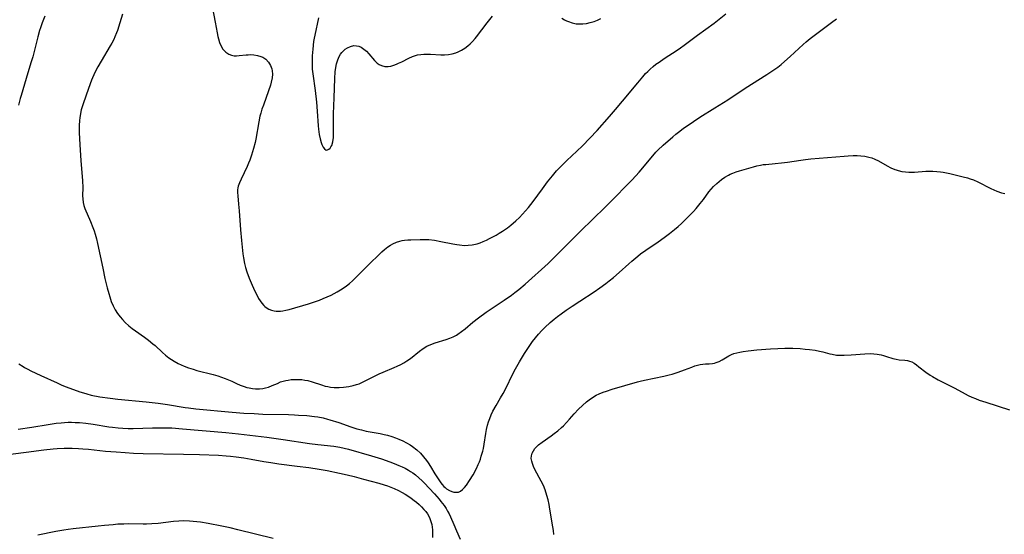
# Model space of a CAD drawing. Units: inches. Extents: x 2045778 to 2051278, y 163417 to 168856.
# Drawn here: x 2046210 to 2046406, y 166784 to 166887 of the extents above; entities that cross this region are included whole.
import ezdxf

# ---------------------------------------------------------------- set-up
doc = ezdxf.new("R2010")
doc.units = ezdxf.units.IN
doc.header["$MEASUREMENT"] = 0
doc.layers.add('c_09_T15S_R18E', color=116, linetype='Continuous')

msp = doc.modelspace()

# ---------------------------------------------------------------- linework, layer by layer
at = {"layer": 'c_09_T15S_R18E'}
for points in [[(2046230.3, 166887.88, 1098), (2046229.78, 166886.16, 1098), (2046229.27, 166884.62, 1098), (2046229.09, 166884.13, 1098), (2046228.75, 166883.31, 1098), (2046228.54, 166882.84, 1098), (2046228.13, 166882.05, 1098), (2046227.84, 166881.52, 1098), (2046226, 166878.48, 1098), (2046225.34, 166877.34, 1098), (2046224.77, 166876.21, 1098), (2046224.11, 166874.68, 1098), (2046223.49, 166873.04, 1098), (2046222.42, 166870, 1098), (2046222.23, 166869.39, 1098), (2046222.05, 166868.78, 1098), (2046221.89, 166868.06, 1098), (2046221.75, 166867.18, 1098), (2046221.69, 166866.66, 1098), (2046221.63, 166865.65, 1098), (2046221.62, 166865.16, 1098), (2046221.64, 166864.24, 1098), (2046221.79, 166861.82, 1098), (2046221.97, 166858.67, 1098), (2046222.31, 166854.63, 1098), (2046222.36, 166853.31, 1098), (2046222.33, 166851.62, 1098), (2046222.35, 166851.01, 1098), (2046222.43, 166850.32, 1098), (2046222.58, 166849.69, 1098), (2046222.8, 166849.08, 1098), (2046223.89, 166846.48, 1098), (2046224.38, 166845.29, 1098), (2046224.62, 166844.66, 1098), (2046224.85, 166843.96, 1098), (2046225.1, 166843.04, 1098), (2046225.31, 166842.11, 1098), (2046226.33, 166837.21, 1098), (2046226.78, 166835.13, 1098), (2046227.24, 166833.25, 1098), (2046227.53, 166832.15, 1098), (2046227.74, 166831.44, 1098), (2046228.04, 166830.56, 1098), (2046228.39, 166829.7, 1098), (2046228.55, 166829.38, 1098), (2046228.82, 166828.87, 1098), (2046229.28, 166828.16, 1098), (2046229.79, 166827.49, 1098), (2046230.28, 166826.92, 1098), (2046230.81, 166826.37, 1098), (2046231.56, 166825.68, 1098), (2046232.21, 166825.16, 1098), (2046232.88, 166824.66, 1098), (2046234.65, 166823.41, 1098), (2046235.45, 166822.82, 1098), (2046236.35, 166822.09, 1098), (2046236.76, 166821.73, 1098), (2046238.25, 166820.35, 1098), (2046238.88, 166819.82, 1098), (2046239.54, 166819.32, 1098), (2046240.06, 166818.97, 1098), (2046240.59, 166818.64, 1098), (2046241.41, 166818.2, 1098), (2046242, 166817.92, 1098), (2046242.6, 166817.65, 1098), (2046243.43, 166817.33, 1098), (2046244.36, 166817.02, 1098), (2046245.12, 166816.8, 1098), (2046248.37, 166815.94, 1098), (2046249.29, 166815.68, 1098), (2046249.99, 166815.46, 1098), (2046250.75, 166815.19, 1098), (2046251.43, 166814.93, 1098), (2046252.08, 166814.64, 1098), (2046252.98, 166814.21, 1098), (2046253.76, 166813.85, 1098), (2046254.55, 166813.55, 1098), (2046255.04, 166813.4, 1098), (2046255.53, 166813.28, 1098), (2046256.18, 166813.17, 1098), (2046256.82, 166813.11, 1098), (2046257.61, 166813.11, 1098), (2046258.23, 166813.17, 1098), (2046258.82, 166813.3, 1098), (2046259.4, 166813.47, 1098), (2046260.14, 166813.76, 1098), (2046261.15, 166814.2, 1098), (2046261.81, 166814.48, 1098), (2046262.33, 166814.65, 1098), (2046262.86, 166814.78, 1098), (2046263.3, 166814.87, 1098), (2046263.88, 166814.95, 1098), (2046264.47, 166815, 1098), (2046265.04, 166815, 1098), (2046265.62, 166814.98, 1098), (2046266.03, 166814.95, 1098), (2046266.63, 166814.87, 1098), (2046267.23, 166814.75, 1098), (2046268.08, 166814.52, 1098), (2046269.92, 166813.89, 1098), (2046270.67, 166813.66, 1098), (2046271.2, 166813.55, 1098), (2046271.74, 166813.47, 1098), (2046272.48, 166813.4, 1098), (2046272.97, 166813.39, 1098), (2046273.45, 166813.39, 1098), (2046274.36, 166813.43, 1098), (2046274.87, 166813.49, 1098), (2046275.38, 166813.56, 1098), (2046276.26, 166813.75, 1098), (2046276.9, 166813.95, 1098), (2046277.43, 166814.14, 1098), (2046277.96, 166814.36, 1098), (2046278.79, 166814.76, 1098), (2046281.45, 166816.09, 1098), (2046282.22, 166816.45, 1098), (2046284.42, 166817.36, 1098), (2046285.05, 166817.64, 1098), (2046285.74, 166817.98, 1098), (2046286.37, 166818.33, 1098), (2046286.99, 166818.71, 1098), (2046287.67, 166819.19, 1098), (2046289.48, 166820.61, 1098), (2046290.22, 166821.14, 1098), (2046290.97, 166821.6, 1098), (2046291.74, 166821.99, 1098), (2046292.59, 166822.31, 1098), (2046294.8, 166822.96, 1098), (2046295.52, 166823.21, 1098), (2046296.21, 166823.5, 1098), (2046296.88, 166823.84, 1098), (2046297.12, 166823.99, 1098), (2046297.86, 166824.52, 1098), (2046298.58, 166825.11, 1098), (2046300.13, 166826.44, 1098), (2046301.23, 166827.29, 1098), (2046302.79, 166828.38, 1098), (2046306.38, 166830.78, 1098), (2046307.86, 166831.82, 1098), (2046308.51, 166832.3, 1098), (2046309.26, 166832.9, 1098), (2046310.56, 166834.02, 1098), (2046315.12, 166838.15, 1098), (2046316.82, 166839.75, 1098), (2046321.47, 166844.47, 1098), (2046324.17, 166847.12, 1098), (2046326.35, 166849.22, 1098), (2046327.36, 166850.22, 1098), (2046331.8, 166854.77, 1098), (2046332.61, 166855.62, 1098), (2046333.27, 166856.36, 1098), (2046335.98, 166859.61, 1098), (2046336.62, 166860.32, 1098), (2046337.02, 166860.73, 1098), (2046338.04, 166861.7, 1098), (2046339.98, 166863.42, 1098), (2046340.61, 166863.95, 1098), (2046341.36, 166864.53, 1098), (2046342.12, 166865.1, 1098), (2046343.04, 166865.75, 1098), (2046344.09, 166866.46, 1098), (2046345.4, 166867.31, 1098), (2046348.36, 166869.15, 1098), (2046350.96, 166870.8, 1098), (2046354.44, 166873.08, 1098), (2046358.76, 166875.84, 1098), (2046360.31, 166876.9, 1098), (2046360.89, 166877.32, 1098), (2046361.56, 166877.85, 1098), (2046362.22, 166878.39, 1098), (2046363.39, 166879.44, 1098), (2046365.94, 166881.8, 1098), (2046366.57, 166882.34, 1098), (2046367.38, 166883.01, 1098), (2046371.61, 166886.21, 1098), (2046372.64, 166886.96, 1098)], [(2046248.2, 166889.09, 1096), (2046248.75, 166886.24, 1096), (2046249.12, 166884.17, 1096), (2046249.28, 166883.38, 1096), (2046249.39, 166882.93, 1096), (2046249.6, 166882.24, 1096), (2046249.86, 166881.59, 1096), (2046250.31, 166880.85, 1096), (2046250.87, 166880.26, 1096), (2046251.5, 166879.86, 1096), (2046252, 166879.68, 1096), (2046252.54, 166879.57, 1096), (2046253.03, 166879.56, 1096), (2046253.54, 166879.59, 1096), (2046254.9, 166879.74, 1096), (2046255.36, 166879.77, 1096), (2046255.77, 166879.79, 1096), (2046256.49, 166879.75, 1096), (2046257.19, 166879.65, 1096), (2046257.86, 166879.45, 1096), (2046258.25, 166879.26, 1096), (2046258.83, 166878.87, 1096), (2046259.36, 166878.32, 1096), (2046259.8, 166877.64, 1096), (2046260.06, 166876.95, 1096), (2046260.12, 166876.58, 1096), (2046260.16, 166875.89, 1096), (2046260.1, 166875.18, 1096), (2046259.94, 166874.3, 1096), (2046259.78, 166873.7, 1096), (2046259.41, 166872.55, 1096), (2046258.36, 166869.72, 1096), (2046258.08, 166868.93, 1096), (2046257.83, 166868.11, 1096), (2046257.67, 166867.5, 1096), (2046257.43, 166866.37, 1096), (2046256.83, 166862.91, 1096), (2046256.7, 166862.24, 1096), (2046256.4, 166861.03, 1096), (2046256.02, 166859.76, 1096), (2046255.65, 166858.73, 1096), (2046255.4, 166858.11, 1096), (2046255.14, 166857.5, 1096), (2046253.91, 166854.94, 1096), (2046253.6, 166854.23, 1096), (2046253.36, 166853.52, 1096), (2046253.29, 166853.22, 1096), (2046253.23, 166852.82, 1096), (2046253.2, 166852.29, 1096), (2046253.24, 166851.64, 1096), (2046253.43, 166849.96, 1096), (2046253.56, 166848.61, 1096), (2046253.79, 166844.86, 1096), (2046253.98, 166842.73, 1096), (2046254.29, 166840.05, 1096), (2046254.4, 166839.27, 1096), (2046254.61, 166838.15, 1096), (2046254.83, 166837.29, 1096), (2046255.09, 166836.48, 1096), (2046255.56, 166835.22, 1096), (2046256.16, 166833.78, 1096), (2046256.67, 166832.63, 1096), (2046257.17, 166831.59, 1096), (2046257.42, 166831.14, 1096), (2046257.73, 166830.64, 1096), (2046258.06, 166830.18, 1096), (2046258.46, 166829.73, 1096), (2046258.67, 166829.54, 1096), (2046258.91, 166829.36, 1096), (2046259.45, 166829.04, 1096), (2046259.96, 166828.83, 1096), (2046260.49, 166828.69, 1096), (2046260.92, 166828.62, 1096), (2046261.35, 166828.6, 1096), (2046261.78, 166828.61, 1096), (2046262.22, 166828.67, 1096), (2046262.86, 166828.8, 1096), (2046263.52, 166828.97, 1096), (2046267.37, 166830.1, 1096), (2046268.78, 166830.55, 1096), (2046269.58, 166830.83, 1096), (2046270.28, 166831.11, 1096), (2046271.06, 166831.45, 1096), (2046271.86, 166831.83, 1096), (2046273.07, 166832.47, 1096), (2046274.06, 166833.07, 1096), (2046274.91, 166833.67, 1096), (2046275.54, 166834.16, 1096), (2046276.15, 166834.68, 1096), (2046276.53, 166835.03, 1096), (2046279.44, 166837.99, 1096), (2046281.52, 166840.01, 1096), (2046282, 166840.46, 1096), (2046282.49, 166840.89, 1096), (2046283.19, 166841.44, 1096), (2046283.69, 166841.77, 1096), (2046284.2, 166842.06, 1096), (2046284.88, 166842.37, 1096), (2046285.57, 166842.59, 1096), (2046286.05, 166842.7, 1096), (2046286.53, 166842.77, 1096), (2046287.14, 166842.83, 1096), (2046287.78, 166842.87, 1096), (2046289.63, 166842.94, 1096), (2046290.87, 166842.93, 1096), (2046291.38, 166842.89, 1096), (2046292.48, 166842.76, 1096), (2046293.74, 166842.53, 1096), (2046296.16, 166842.02, 1096), (2046296.94, 166841.88, 1096), (2046297.44, 166841.82, 1096), (2046298.47, 166841.74, 1096), (2046299.22, 166841.75, 1096), (2046299.97, 166841.82, 1096), (2046300.32, 166841.88, 1096), (2046300.96, 166842.04, 1096), (2046301.58, 166842.25, 1096), (2046302.2, 166842.5, 1096), (2046302.83, 166842.78, 1096), (2046303.45, 166843.08, 1096), (2046304.76, 166843.78, 1096), (2046305.4, 166844.16, 1096), (2046306.01, 166844.55, 1096), (2046307.02, 166845.26, 1096), (2046307.71, 166845.79, 1096), (2046308.67, 166846.6, 1096), (2046309.44, 166847.32, 1096), (2046310.05, 166847.96, 1096), (2046311.2, 166849.27, 1096), (2046312.17, 166850.46, 1096), (2046314.01, 166853.02, 1096), (2046315.03, 166854.38, 1096), (2046315.99, 166855.6, 1096), (2046316.83, 166856.6, 1096), (2046317.38, 166857.2, 1096), (2046317.93, 166857.77, 1096), (2046318.89, 166858.69, 1096), (2046320.86, 166860.53, 1096), (2046321.97, 166861.61, 1096), (2046323.44, 166863.13, 1096), (2046324.89, 166864.68, 1096), (2046327.38, 166867.44, 1096), (2046328.59, 166868.83, 1096), (2046329.97, 166870.49, 1096), (2046332.98, 166874.18, 1096), (2046333.98, 166875.36, 1096), (2046334.56, 166876.01, 1096), (2046335, 166876.45, 1096), (2046335.45, 166876.89, 1096), (2046336.08, 166877.44, 1096), (2046336.63, 166877.88, 1096), (2046337.24, 166878.32, 1096), (2046338.28, 166879.02, 1096), (2046340.88, 166880.69, 1096), (2046341.52, 166881.13, 1096), (2046342.26, 166881.65, 1096), (2046344.89, 166883.66, 1096), (2046348.23, 166886.05, 1096), (2046350.57, 166887.9, 1096)], [(2046214.77, 166887.45, 1100), (2046214.27, 166886.14, 1100), (2046213.91, 166885.11, 1100), (2046213.74, 166884.59, 1100), (2046213.39, 166883.35, 1100), (2046212.76, 166880.71, 1100), (2046212.4, 166879.35, 1100), (2046212.1, 166878.33, 1100), (2046211.42, 166876.14, 1100), (2046210.05, 166871.63, 1100), (2046209.89, 166871.07, 1100), (2046209.56, 166869.69, 1100)], [(2046269.36, 166887.11, 1094), (2046268.59, 166883.67, 1094), (2046268.48, 166883.09, 1094), (2046268.37, 166882.39, 1094), (2046268.21, 166880.88, 1094), (2046268.11, 166879.52, 1094), (2046268.07, 166878.11, 1094), (2046268.08, 166877.4, 1094), (2046268.11, 166876.86, 1094), (2046268.21, 166875.95, 1094), (2046268.66, 166872.62, 1094), (2046268.93, 166870.32, 1094), (2046269.09, 166868.49, 1094), (2046269.26, 166865.56, 1094), (2046269.32, 166864.94, 1094), (2046269.4, 166864.37, 1094), (2046269.5, 166863.83, 1094), (2046269.68, 166863.02, 1094), (2046269.9, 166862.26, 1094), (2046270.05, 166861.84, 1094), (2046270.28, 166861.35, 1094), (2046270.54, 166860.98, 1094), (2046270.86, 166860.76, 1094), (2046271.16, 166860.77, 1094), (2046271.42, 166860.9, 1094), (2046271.68, 166861.14, 1094), (2046271.84, 166861.38, 1094), (2046271.99, 166861.66, 1094), (2046272.23, 166862.42, 1094), (2046272.34, 166863.27, 1094), (2046272.36, 166864.06, 1094), (2046272.36, 166864.99, 1094), (2046272.33, 166867.36, 1094), (2046272.34, 166867.98, 1094), (2046272.47, 166871.17, 1094), (2046272.59, 166875.01, 1094), (2046272.69, 166876.35, 1094), (2046272.79, 166877.2, 1094), (2046272.95, 166877.98, 1094), (2046273.18, 166878.73, 1094), (2046273.47, 166879.42, 1094), (2046273.73, 166879.87, 1094), (2046273.99, 166880.22, 1094), (2046274.32, 166880.57, 1094), (2046274.69, 166880.87, 1094), (2046275.11, 166881.15, 1094), (2046275.74, 166881.44, 1094), (2046276.39, 166881.59, 1094), (2046276.9, 166881.57, 1094), (2046277.39, 166881.45, 1094), (2046277.88, 166881.25, 1094), (2046278.41, 166880.9, 1094), (2046278.91, 166880.46, 1094), (2046279.37, 166879.97, 1094), (2046280.51, 166878.61, 1094), (2046281.03, 166878.12, 1094), (2046281.47, 166877.81, 1094), (2046281.94, 166877.59, 1094), (2046282.56, 166877.43, 1094), (2046283.21, 166877.42, 1094), (2046283.78, 166877.51, 1094), (2046284.36, 166877.68, 1094), (2046284.89, 166877.88, 1094), (2046285.31, 166878.07, 1094), (2046285.98, 166878.38, 1094), (2046287.35, 166879.07, 1094), (2046288.06, 166879.39, 1094), (2046288.67, 166879.6, 1094), (2046289.11, 166879.72, 1094), (2046289.74, 166879.83, 1094), (2046290.38, 166879.89, 1094), (2046291.02, 166879.91, 1094), (2046291.66, 166879.9, 1094), (2046293.75, 166879.77, 1094), (2046294.44, 166879.77, 1094), (2046295.26, 166879.84, 1094), (2046296, 166879.97, 1094), (2046296.72, 166880.17, 1094), (2046297.18, 166880.34, 1094), (2046297.45, 166880.46, 1094), (2046297.89, 166880.69, 1094), (2046298.53, 166881.08, 1094), (2046299.13, 166881.53, 1094), (2046299.6, 166881.94, 1094), (2046300.04, 166882.38, 1094), (2046300.58, 166882.99, 1094), (2046300.85, 166883.32, 1094), (2046302.97, 166886.14, 1094), (2046304.02, 166887.45, 1094)], [(2046317.88, 166887.08, 1094), (2046318.42, 166886.74, 1094), (2046318.81, 166886.54, 1094), (2046319.19, 166886.37, 1094), (2046319.95, 166886.11, 1094), (2046320.73, 166885.96, 1094), (2046321.46, 166885.91, 1094), (2046322.08, 166885.93, 1094), (2046322.81, 166886.03, 1094), (2046323.54, 166886.18, 1094), (2046324.34, 166886.43, 1094), (2046324.98, 166886.68, 1094), (2046325.61, 166886.97, 1094)], [(2046209.63, 166818.09, 1100), (2046210.45, 166817.56, 1100), (2046210.75, 166817.38, 1100), (2046211.38, 166817.04, 1100), (2046212.01, 166816.71, 1100), (2046213.99, 166815.77, 1100), (2046217.24, 166814.28, 1100), (2046218.02, 166813.94, 1100), (2046218.82, 166813.61, 1100), (2046220.48, 166812.99, 1100), (2046221.77, 166812.52, 1100), (2046222.5, 166812.29, 1100), (2046223.18, 166812.09, 1100), (2046224.05, 166811.88, 1100), (2046225.76, 166811.54, 1100), (2046227.8, 166811.22, 1100), (2046229.38, 166811.04, 1100), (2046234.99, 166810.5, 1100), (2046237.38, 166810.24, 1100), (2046239.26, 166809.98, 1100), (2046242.79, 166809.41, 1100), (2046243.44, 166809.32, 1100), (2046244.93, 166809.15, 1100), (2046252.15, 166808.48, 1100), (2046254.48, 166808.29, 1100), (2046256.51, 166808.17, 1100), (2046258.25, 166808.09, 1100), (2046263.4, 166807.98, 1100), (2046264.58, 166807.93, 1100), (2046265.39, 166807.89, 1100), (2046267, 166807.76, 1100), (2046268.55, 166807.6, 1100), (2046269.24, 166807.51, 1100), (2046270.31, 166807.31, 1100), (2046271.16, 166807.09, 1100), (2046271.63, 166806.95, 1100), (2046273.41, 166806.37, 1100), (2046275.82, 166805.5, 1100), (2046276.99, 166805.14, 1100), (2046277.91, 166804.91, 1100), (2046278.83, 166804.7, 1100), (2046281.64, 166804.18, 1100), (2046282.43, 166804.01, 1100), (2046283.1, 166803.84, 1100), (2046284, 166803.58, 1100), (2046284.68, 166803.35, 1100), (2046285.36, 166803.1, 1100), (2046286.18, 166802.73, 1100), (2046286.92, 166802.35, 1100), (2046287.64, 166801.92, 1100), (2046288.06, 166801.64, 1100), (2046288.95, 166800.94, 1100), (2046289.66, 166800.28, 1100), (2046290.31, 166799.56, 1100), (2046290.91, 166798.8, 1100), (2046291.2, 166798.38, 1100), (2046291.7, 166797.59, 1100), (2046292.57, 166796.13, 1100), (2046293.31, 166794.95, 1100), (2046293.72, 166794.37, 1100), (2046294.02, 166794, 1100), (2046294.33, 166793.65, 1100), (2046294.59, 166793.4, 1100), (2046294.85, 166793.19, 1100), (2046295.45, 166792.83, 1100), (2046295.91, 166792.65, 1100), (2046296.36, 166792.53, 1100), (2046296.82, 166792.48, 1100), (2046297.25, 166792.53, 1100), (2046297.66, 166792.71, 1100), (2046298.06, 166793.01, 1100), (2046298.47, 166793.44, 1100), (2046298.84, 166793.91, 1100), (2046299.48, 166794.85, 1100), (2046300.16, 166795.97, 1100), (2046300.82, 166797.2, 1100), (2046301.2, 166798, 1100), (2046301.42, 166798.54, 1100), (2046301.62, 166799.08, 1100), (2046301.81, 166799.65, 1100), (2046302.11, 166800.71, 1100), (2046302.23, 166801.2, 1100), (2046302.41, 166802.08, 1100), (2046302.72, 166804.18, 1100), (2046302.86, 166805.01, 1100), (2046303.05, 166805.84, 1100), (2046303.25, 166806.53, 1100), (2046303.48, 166807.21, 1100), (2046303.78, 166807.94, 1100), (2046304.11, 166808.63, 1100), (2046304.76, 166809.82, 1100), (2046305.66, 166811.33, 1100), (2046306.14, 166812.18, 1100), (2046306.87, 166813.58, 1100), (2046307.9, 166815.7, 1100), (2046308.64, 166817.13, 1100), (2046309.42, 166818.52, 1100), (2046310.41, 166820.16, 1100), (2046311.19, 166821.36, 1100), (2046312.04, 166822.58, 1100), (2046312.59, 166823.29, 1100), (2046313.21, 166824.02, 1100), (2046313.85, 166824.72, 1100), (2046314.5, 166825.38, 1100), (2046315.53, 166826.33, 1100), (2046316.33, 166826.99, 1100), (2046317.03, 166827.54, 1100), (2046317.74, 166828.08, 1100), (2046318.74, 166828.81, 1100), (2046319.89, 166829.6, 1100), (2046321.43, 166830.63, 1100), (2046324.3, 166832.47, 1100), (2046325.43, 166833.24, 1100), (2046326.64, 166834.13, 1100), (2046327.3, 166834.64, 1100), (2046328.14, 166835.33, 1100), (2046329.26, 166836.32, 1100), (2046331.19, 166838.06, 1100), (2046331.8, 166838.59, 1100), (2046333, 166839.57, 1100), (2046333.57, 166840.02, 1100), (2046334.59, 166840.75, 1100), (2046337.06, 166842.45, 1100), (2046338.27, 166843.3, 1100), (2046339.34, 166844.11, 1100), (2046340.32, 166844.89, 1100), (2046341.07, 166845.53, 1100), (2046341.7, 166846.1, 1100), (2046342.31, 166846.67, 1100), (2046342.92, 166847.27, 1100), (2046344.08, 166848.5, 1100), (2046344.64, 166849.12, 1100), (2046345.45, 166850.08, 1100), (2046346.09, 166850.91, 1100), (2046347.19, 166852.39, 1100), (2046347.63, 166852.95, 1100), (2046348.12, 166853.5, 1100), (2046348.74, 166854.1, 1100), (2046349.22, 166854.5, 1100), (2046349.71, 166854.87, 1100), (2046350.38, 166855.33, 1100), (2046351.08, 166855.74, 1100), (2046351.41, 166855.91, 1100), (2046351.92, 166856.13, 1100), (2046352.6, 166856.38, 1100), (2046353.3, 166856.61, 1100), (2046356.05, 166857.42, 1100), (2046356.76, 166857.61, 1100), (2046357.48, 166857.76, 1100), (2046358, 166857.84, 1100), (2046358.52, 166857.89, 1100), (2046360.41, 166858.05, 1100), (2046361.66, 166858.18, 1100), (2046362.83, 166858.35, 1100), (2046365.5, 166858.74, 1100), (2046366.43, 166858.87, 1100), (2046367.49, 166858.98, 1100), (2046374.13, 166859.56, 1100), (2046374.92, 166859.62, 1100), (2046375.97, 166859.66, 1100), (2046376.72, 166859.66, 1100), (2046377.45, 166859.63, 1100), (2046378.28, 166859.53, 1100), (2046379.06, 166859.36, 1100), (2046379.65, 166859.18, 1100), (2046380.23, 166858.95, 1100), (2046381.01, 166858.59, 1100), (2046382.73, 166857.62, 1100), (2046383.46, 166857.23, 1100), (2046384.22, 166856.89, 1100), (2046384.5, 166856.79, 1100), (2046384.94, 166856.65, 1100), (2046385.63, 166856.49, 1100), (2046386.34, 166856.4, 1100), (2046387.06, 166856.35, 1100), (2046387.42, 166856.35, 1100), (2046388.18, 166856.37, 1100), (2046390.44, 166856.51, 1100), (2046391.81, 166856.52, 1100), (2046392.61, 166856.49, 1100), (2046393.33, 166856.42, 1100), (2046393.86, 166856.34, 1100), (2046394.53, 166856.22, 1100), (2046395.2, 166856.07, 1100), (2046397.89, 166855.43, 1100), (2046398.7, 166855.2, 1100), (2046399.24, 166855.03, 1100), (2046399.92, 166854.78, 1100), (2046400.81, 166854.39, 1100), (2046403.36, 166853.1, 1100), (2046403.97, 166852.82, 1100), (2046404.59, 166852.57, 1100), (2046405.53, 166852.25, 1100), (2046406.19, 166852.06, 1100)], [(2046316.28, 166784.06, 1102), (2046316.2, 166784.86, 1102), (2046316.1, 166785.57, 1102), (2046315.5, 166789.08, 1102), (2046315.32, 166790.06, 1102), (2046315.13, 166790.95, 1102), (2046314.9, 166791.83, 1102), (2046314.53, 166792.95, 1102), (2046314.18, 166793.81, 1102), (2046313.74, 166794.71, 1102), (2046312.51, 166797.01, 1102), (2046312.22, 166797.6, 1102), (2046311.99, 166798.19, 1102), (2046311.85, 166798.69, 1102), (2046311.78, 166799.2, 1102), (2046311.82, 166799.76, 1102), (2046311.97, 166800.31, 1102), (2046312.2, 166800.76, 1102), (2046312.5, 166801.19, 1102), (2046312.87, 166801.6, 1102), (2046313.24, 166801.94, 1102), (2046313.91, 166802.46, 1102), (2046315.75, 166803.75, 1102), (2046316.34, 166804.18, 1102), (2046317.07, 166804.76, 1102), (2046317.77, 166805.37, 1102), (2046318.18, 166805.75, 1102), (2046318.81, 166806.4, 1102), (2046319.42, 166807.07, 1102), (2046320.34, 166808.13, 1102), (2046321.2, 166809.06, 1102), (2046321.95, 166809.79, 1102), (2046322.81, 166810.55, 1102), (2046323.28, 166810.92, 1102), (2046323.97, 166811.41, 1102), (2046324.68, 166811.83, 1102), (2046325.29, 166812.12, 1102), (2046326.1, 166812.45, 1102), (2046326.74, 166812.68, 1102), (2046327.9, 166813.05, 1102), (2046332.94, 166814.52, 1102), (2046333.49, 166814.67, 1102), (2046334.36, 166814.87, 1102), (2046338.18, 166815.61, 1102), (2046339.26, 166815.88, 1102), (2046339.84, 166816.05, 1102), (2046341.05, 166816.46, 1102), (2046342.31, 166816.91, 1102), (2046343.76, 166817.46, 1102), (2046344.39, 166817.69, 1102), (2046344.9, 166817.84, 1102), (2046345.42, 166817.96, 1102), (2046345.98, 166818.04, 1102), (2046346.53, 166818.09, 1102), (2046347.24, 166818.11, 1102), (2046347.92, 166818.17, 1102), (2046348.32, 166818.25, 1102), (2046348.63, 166818.34, 1102), (2046349.24, 166818.6, 1102), (2046349.84, 166818.93, 1102), (2046351.13, 166819.7, 1102), (2046351.71, 166819.98, 1102), (2046352.18, 166820.14, 1102), (2046352.75, 166820.3, 1102), (2046353.35, 166820.44, 1102), (2046353.99, 166820.55, 1102), (2046355, 166820.69, 1102), (2046356.76, 166820.87, 1102), (2046359.45, 166821.08, 1102), (2046360.9, 166821.16, 1102), (2046362.33, 166821.2, 1102), (2046363.94, 166821.2, 1102), (2046365.36, 166821.13, 1102), (2046366.36, 166821.04, 1102), (2046367.25, 166820.95, 1102), (2046368.36, 166820.8, 1102), (2046369.22, 166820.65, 1102), (2046369.88, 166820.5, 1102), (2046371.29, 166820.11, 1102), (2046371.77, 166820, 1102), (2046372.59, 166819.86, 1102), (2046373.42, 166819.81, 1102), (2046374.17, 166819.81, 1102), (2046375.51, 166819.89, 1102), (2046378.28, 166820.1, 1102), (2046379.31, 166820.13, 1102), (2046380.04, 166820.11, 1102), (2046380.75, 166820.04, 1102), (2046381.5, 166819.91, 1102), (2046381.97, 166819.79, 1102), (2046382.61, 166819.59, 1102), (2046383.86, 166819.17, 1102), (2046384.49, 166819.01, 1102), (2046385.11, 166818.92, 1102), (2046386.27, 166818.83, 1102), (2046386.74, 166818.77, 1102), (2046387.2, 166818.66, 1102), (2046387.66, 166818.47, 1102), (2046388.11, 166818.21, 1102), (2046388.56, 166817.9, 1102), (2046389.05, 166817.53, 1102), (2046390.43, 166816.42, 1102), (2046391.27, 166815.84, 1102), (2046391.74, 166815.55, 1102), (2046392.87, 166814.92, 1102), (2046396.23, 166813.22, 1102), (2046398.27, 166812.12, 1102), (2046398.89, 166811.8, 1102), (2046399.57, 166811.48, 1102), (2046400.3, 166811.16, 1102), (2046401.05, 166810.88, 1102), (2046402.4, 166810.42, 1102), (2046407.08, 166808.92, 1102)], [(2046209.48, 166805.07, 1102), (2046212.23, 166805.49, 1102), (2046215.49, 166806.03, 1102), (2046217.08, 166806.26, 1102), (2046218.05, 166806.36, 1102), (2046218.74, 166806.4, 1102), (2046219.42, 166806.43, 1102), (2046220.13, 166806.44, 1102), (2046220.84, 166806.42, 1102), (2046221.69, 166806.37, 1102), (2046222.95, 166806.25, 1102), (2046224.42, 166806.05, 1102), (2046227.53, 166805.55, 1102), (2046228.29, 166805.44, 1102), (2046229.4, 166805.32, 1102), (2046230.33, 166805.26, 1102), (2046231.42, 166805.22, 1102), (2046232.38, 166805.22, 1102), (2046236.27, 166805.33, 1102), (2046237.69, 166805.35, 1102), (2046239.29, 166805.33, 1102), (2046240.09, 166805.3, 1102), (2046242.27, 166805.15, 1102), (2046250.85, 166804.42, 1102), (2046253.38, 166804.15, 1102), (2046259.03, 166803.46, 1102), (2046262.28, 166803.01, 1102), (2046267.55, 166802.21, 1102), (2046269.2, 166802.01, 1102), (2046272.43, 166801.68, 1102), (2046273.21, 166801.56, 1102), (2046273.61, 166801.49, 1102), (2046274.47, 166801.29, 1102), (2046275.33, 166801.06, 1102), (2046279.95, 166799.75, 1102), (2046281.93, 166799.15, 1102), (2046283.56, 166798.58, 1102), (2046284.46, 166798.23, 1102), (2046285.4, 166797.84, 1102), (2046286.01, 166797.57, 1102), (2046286.61, 166797.27, 1102), (2046287.29, 166796.89, 1102), (2046287.72, 166796.63, 1102), (2046288.13, 166796.35, 1102), (2046288.66, 166795.94, 1102), (2046289.36, 166795.35, 1102), (2046290.03, 166794.73, 1102), (2046290.5, 166794.27, 1102), (2046291.43, 166793.31, 1102), (2046292.47, 166792.17, 1102), (2046293.4, 166791.1, 1102), (2046293.77, 166790.65, 1102), (2046294.39, 166789.82, 1102), (2046294.78, 166789.23, 1102), (2046295.09, 166788.71, 1102), (2046295.38, 166788.17, 1102), (2046295.67, 166787.59, 1102), (2046296.36, 166786.03, 1102), (2046296.88, 166784.81, 1102), (2046297.58, 166783.11, 1102)], [(2046205.89, 166799.84, 1104), (2046211.07, 166800.48, 1104), (2046214.63, 166800.94, 1104), (2046216.43, 166801.14, 1104), (2046217.27, 166801.2, 1104), (2046218.62, 166801.25, 1104), (2046220.24, 166801.25, 1104), (2046221.52, 166801.2, 1104), (2046222.4, 166801.14, 1104), (2046223.48, 166801.05, 1104), (2046226.91, 166800.71, 1104), (2046229.04, 166800.52, 1104), (2046230.82, 166800.38, 1104), (2046232.44, 166800.28, 1104), (2046234.41, 166800.22, 1104), (2046242.47, 166800.08, 1104), (2046245.6, 166800, 1104), (2046249.41, 166799.87, 1104), (2046250.97, 166799.76, 1104), (2046251.78, 166799.69, 1104), (2046252.91, 166799.56, 1104), (2046254.48, 166799.34, 1104), (2046255.94, 166799.09, 1104), (2046258.44, 166798.63, 1104), (2046259.83, 166798.41, 1104), (2046261.43, 166798.18, 1104), (2046265.13, 166797.7, 1104), (2046267.42, 166797.39, 1104), (2046269.46, 166797.08, 1104), (2046271.08, 166796.79, 1104), (2046273.55, 166796.28, 1104), (2046275.06, 166795.94, 1104), (2046276.46, 166795.59, 1104), (2046278.33, 166795.1, 1104), (2046281.4, 166794.27, 1104), (2046282.47, 166793.95, 1104), (2046283.13, 166793.73, 1104), (2046283.8, 166793.49, 1104), (2046284.46, 166793.22, 1104), (2046285.31, 166792.84, 1104), (2046286.04, 166792.45, 1104), (2046286.61, 166792.12, 1104), (2046287.16, 166791.77, 1104), (2046287.81, 166791.33, 1104), (2046288.43, 166790.86, 1104), (2046288.86, 166790.51, 1104), (2046289.4, 166790.04, 1104), (2046289.89, 166789.57, 1104), (2046290.35, 166789.07, 1104), (2046290.72, 166788.62, 1104), (2046291.05, 166788.15, 1104), (2046291.47, 166787.41, 1104), (2046291.71, 166786.85, 1104), (2046291.93, 166786.05, 1104), (2046292.03, 166785.5, 1104), (2046292.08, 166784.95, 1104), (2046292.09, 166784.13, 1104), (2046292.05, 166783.44, 1104)], [(2046260.34, 166783.22, 1104), (2046253.27, 166785.01, 1104), (2046251.74, 166785.36, 1104), (2046250.1, 166785.7, 1104), (2046247.38, 166786.22, 1104), (2046245.8, 166786.48, 1104), (2046244.37, 166786.65, 1104), (2046243.66, 166786.71, 1104), (2046242.38, 166786.75, 1104), (2046241.53, 166786.73, 1104), (2046240.47, 166786.66, 1104), (2046237.36, 166786.27, 1104), (2046236.11, 166786.17, 1104), (2046235.07, 166786.13, 1104), (2046234.41, 166786.12, 1104), (2046231.4, 166786.16, 1104), (2046230.52, 166786.14, 1104), (2046229.36, 166786.08, 1104), (2046228.4, 166786.01, 1104), (2046226.69, 166785.86, 1104), (2046225.42, 166785.74, 1104), (2046220.45, 166785.16, 1104), (2046219.43, 166785.02, 1104), (2046218.61, 166784.9, 1104), (2046216.96, 166784.63, 1104), (2046213.38, 166783.95, 1104)]]:
    msp.add_polyline3d(points, dxfattribs=at)

doc.saveas('drawing.dxf')
